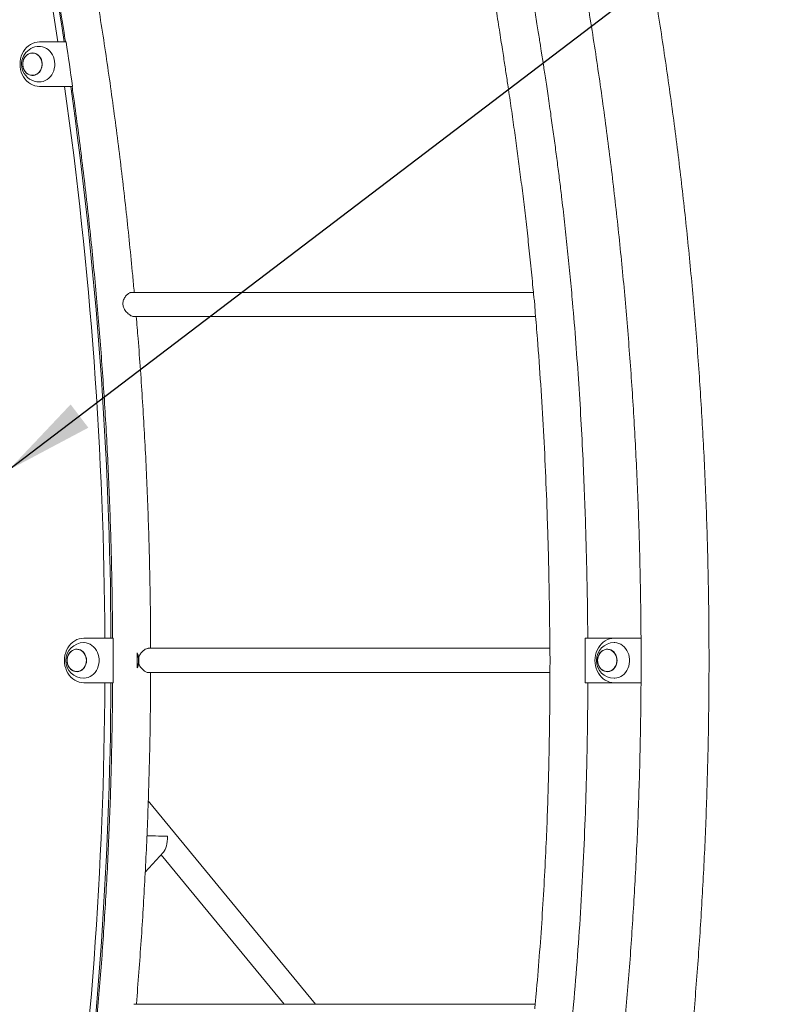
# Model space of a CAD drawing. Extents: x 0 to 42000, y -4005 to 29700.
# Drawn here: x 14298 to 15153, y 11037 to 12144 of the extents above; entities that cross this region are included whole.
import ezdxf

# ---------------------------------------------------------------- set-up
doc = ezdxf.new("R2010")
doc.units = 0
doc.header["$LTSCALE"] = 100
doc.header["$MEASUREMENT"] = 0
doc.layers.get('0').update_dxf_attribs({"linetype": 'CONTINUOUS'})
doc.layers.add('SLD-0', color=7, linetype='CONTINUOUS')
doc.styles.get("Standard").update_dxf_attribs({"font": 'TXT', "bigfont": 'BIGFONT'})
doc.dimstyles.new('SLDDIMSTYLE3', dxfattribs={"dimtxt": 0, "dimasz": 75, "dimexe": 0, "dimexo": 0.0625, "dimgap": 0, "dimtad": 0, "dimtih": 1, "dimtoh": 1, "dimdec": 0, "dimrnd": 1e-09, "dimzin": 0, "dimdsep": 46, "dimtxsty": 'STANDARD', "dimsah": 1, "dimcen": 0.09, "dimadec": 0, "dimazin": 0, "dimtfac": 75, "dimtdec": 0, "dimtofl": 0, "dimtmove": 0, "dimatfit": 3, "dimfxl": 1, "dimfrac": 2, "dimtolj": 1, "dimtzin": 0, "dimarcsym": 0})

msp = doc.modelspace()

# ---------------------------------------------------------------- linework, layer by layer
at = {"color": 7, "linetype": 'Continuous', "lineweight": 15}
for p, q in [((14350.062, 12118.565), (14320.114, 12118.565)), ((14312.364, 12106.065), (14312.308, 12106.065)), ((14312.308, 12081.065), (14312.364, 12081.065)), ((14320.114, 12068.565), (14355.991, 12068.565)), ((14355.991, 12068.565), (14357.007, 12068.565)), ((14357.007, 12068.565), (14357.441, 12068.621)), ((14874.899, 11837.165), (14423.782, 11837.165)), ((14426.132, 11809.965), (14877.327, 11809.965)), ((14402.894, 11448.564), (14369.91, 11448.564)), ((14965.669, 11448.565), (14933.105, 11448.565)), ((14995.733, 11448.565), (14965.669, 11448.565)), ((14362.16, 11436.065), (14362.104, 11436.065)), ((14893.339, 11437.165), (14442.231, 11437.165)), ((14957.919, 11436.065), (14957.863, 11436.065)), ((14362.104, 11411.065), (14362.16, 11411.065)), ((14442.23, 11409.965), (14893.398, 11409.965)), ((14957.863, 11411.065), (14957.919, 11411.065)), ((14369.91, 11398.566), (14402.894, 11398.566)), ((14933.197, 11398.565), (14965.669, 11398.565)), ((14965.669, 11398.565), (14995.737, 11398.565)), ((14630.183, 11037.165), (14442.412, 11265.646)), ((14439.01, 11185.656), (14459.508, 11208.118)), ((14456.864, 11205.22), (14594.976, 11037.165)), ((14876.912, 11037.165), (14426.147, 11037.165))]:
    msp.add_line(p, q, dxfattribs=at)
at = {"color": 8, "linetype": 'Continuous', "lineweight": 15, "flags": 128}
for points in [[(14339.616, 12171.041), (14345.55, 12134.076), (14347.947, 12118.565)], [(14341.05, 12118.565), (14338.789, 12133.188), (14332.863, 12170.106)]]:
    msp.add_lwpolyline(points, dxfattribs=at)
at = {"color": 7, "linetype": 'Continuous', "lineweight": 15, "flags": 128}
for points in [[(14320.114, 12118.565), (14317.504, 12118.383), (14314.932, 12117.839), (14312.436, 12116.94), (14310.052, 12115.701), (14307.815, 12114.14), (14305.757, 12112.278), (14303.908, 12110.143), (14302.296, 12107.767), (14300.943, 12105.183), (14299.87, 12102.43), (14299.092, 12099.548), (14298.621, 12096.578), (14298.463, 12093.565), (14298.621, 12090.552), (14299.092, 12087.582), (14299.87, 12084.7), (14300.943, 12081.947), (14302.296, 12079.363), (14303.908, 12076.987), (14305.757, 12074.852), (14307.815, 12072.99), (14310.052, 12071.429), (14312.436, 12070.19), (14314.932, 12069.292), (14317.504, 12068.747), (14320.114, 12068.565)], [(14317.233, 12082.245), (14318.819, 12083.358), (14320.22, 12084.765), (14321.395, 12086.424), (14322.311, 12088.289), (14322.94, 12090.306), (14323.264, 12092.417), (14323.276, 12094.561), (14322.973, 12096.676), (14322.365, 12098.702), (14321.469, 12100.579), (14320.312, 12102.255), (14318.926, 12103.681), (14317.351, 12104.816), (14315.632, 12105.628), (14313.82, 12106.092), (14311.965, 12106.196), (14310.122, 12105.936), (14308.344, 12105.321), (14306.681, 12104.368), (14305.182, 12103.103), (14303.889, 12101.565), (14302.84, 12099.796), (14302.065, 12097.848), (14301.587, 12095.776), (14301.418, 12093.641), (14301.564, 12091.504), (14302.021, 12089.427), (14302.776, 12087.468), (14303.806, 12085.684), (14305.083, 12084.128), (14306.569, 12082.843), (14308.221, 12081.866), (14309.993, 12081.226), (14311.833, 12080.941), (14313.688, 12081.019), (14315.506, 12081.458), (14317.233, 12082.245)], [(14307.492, 12104.76), (14309.2, 12105.539), (14310.997, 12105.973), (14312.832, 12106.05), (14314.652, 12105.768), (14316.404, 12105.135), (14318.039, 12104.169), (14319.509, 12102.898), (14320.771, 12101.359), (14321.79, 12099.595), (14322.536, 12097.658), (14322.988, 12095.603), (14323.133, 12093.49), (14322.966, 12091.378), (14322.493, 12089.33), (14321.726, 12087.403), (14320.689, 12085.654), (14319.41, 12084.132), (14317.928, 12082.882), (14316.283, 12081.939), (14314.524, 12081.33), (14312.702, 12081.073), (14310.868, 12081.176), (14309.075, 12081.635), (14307.376, 12082.438), (14305.818, 12083.56), (14304.447, 12084.971), (14303.302, 12086.628), (14302.416, 12088.485), (14301.815, 12090.488), (14301.516, 12092.58), (14301.527, 12094.7), (14301.848, 12096.788), (14302.47, 12098.783), (14303.375, 12100.627), (14304.538, 12102.269), (14305.923, 12103.66), (14307.492, 12104.76)], [(14317.179, 12082.37), (14318.748, 12083.47), (14320.134, 12084.861), (14321.296, 12086.503), (14322.201, 12088.348), (14322.823, 12090.342), (14323.144, 12092.43), (14323.155, 12094.55), (14322.856, 12096.642), (14322.255, 12098.645), (14321.369, 12100.502), (14320.224, 12102.16), (14318.853, 12103.57), (14317.296, 12104.692), (14315.596, 12105.495), (14313.804, 12105.954), (14312.364, 12106.065)], [(14320.114, 12113.565), (14321.391, 12113.511), (14323.682, 12113.136), (14325.909, 12112.412), (14328.033, 12111.352), (14330.015, 12109.975), (14331.821, 12108.305), (14333.418, 12106.371), (14334.777, 12104.209), (14335.875, 12101.858), (14336.692, 12099.358), (14337.213, 12096.755), (14337.428, 12094.095), (14337.335, 12091.425), (14336.934, 12088.794), (14336.233, 12086.247), (14335.245, 12083.832), (14333.986, 12081.59), (14332.48, 12079.562), (14330.754, 12077.783), (14328.837, 12076.287), (14326.765, 12075.098), (14324.574, 12074.239), (14322.303, 12073.725), (14320.114, 12073.565)], [(14369.91, 11448.564), (14367.301, 11448.382), (14364.729, 11447.837), (14362.233, 11446.939), (14359.849, 11445.7), (14357.612, 11444.139), (14355.554, 11442.277), (14353.705, 11440.142), (14352.093, 11437.766), (14350.74, 11435.183), (14349.668, 11432.43), (14348.89, 11429.548), (14348.418, 11426.578), (14348.261, 11423.565), (14348.418, 11420.552), (14348.89, 11417.582), (14349.668, 11414.7), (14350.74, 11411.948), (14352.093, 11409.364), (14353.705, 11406.988), (14355.554, 11404.853), (14357.612, 11402.991), (14359.849, 11401.43), (14362.233, 11400.191), (14364.729, 11399.293), (14367.301, 11398.749), (14369.91, 11398.566)], [(14369.91, 11443.565), (14370.489, 11443.554), (14372.791, 11443.286), (14375.042, 11442.667), (14377.201, 11441.707), (14379.23, 11440.423), (14381.093, 11438.838), (14382.756, 11436.981), (14384.19, 11434.884), (14385.369, 11432.585), (14386.272, 11430.126), (14386.884, 11427.549), (14387.192, 11424.901), (14387.192, 11422.229), (14386.884, 11419.581), (14386.272, 11417.005), (14385.369, 11414.545), (14384.19, 11412.246), (14382.756, 11410.149), (14381.093, 11408.292), (14379.23, 11406.707), (14377.201, 11405.423), (14375.042, 11404.463), (14372.791, 11403.844), (14370.489, 11403.576), (14369.91, 11403.565)], [(14965.669, 11448.565), (14963.06, 11448.383), (14960.488, 11447.839), (14957.992, 11446.94), (14955.608, 11445.701), (14953.371, 11444.14), (14951.312, 11442.278), (14949.464, 11440.143), (14947.851, 11437.767), (14946.499, 11435.183), (14945.426, 11432.43), (14944.648, 11429.548), (14944.177, 11426.578), (14944.019, 11423.565), (14944.177, 11420.552), (14944.648, 11417.582), (14945.426, 11414.7), (14946.499, 11411.947), (14947.851, 11409.363), (14949.464, 11406.987), (14951.312, 11404.852), (14953.371, 11402.99), (14955.608, 11401.429), (14957.992, 11400.19), (14960.488, 11399.292), (14963.06, 11398.747), (14965.669, 11398.565)], [(14965.669, 11443.565), (14966.248, 11443.554), (14968.55, 11443.286), (14970.801, 11442.667), (14972.96, 11441.707), (14974.989, 11440.423), (14976.852, 11438.838), (14978.515, 11436.981), (14979.949, 11434.884), (14981.128, 11432.585), (14982.032, 11430.126), (14982.643, 11427.549), (14982.951, 11424.901), (14982.951, 11422.229), (14982.643, 11419.581), (14982.032, 11417.005), (14981.128, 11414.545), (14979.949, 11412.246), (14978.515, 11410.149), (14976.852, 11408.292), (14974.989, 11406.707), (14972.96, 11405.423), (14970.801, 11404.463), (14968.55, 11403.844), (14966.248, 11403.576), (14965.669, 11403.565)], [(14373.106, 11423.565), (14372.949, 11425.701), (14372.481, 11427.776), (14371.716, 11429.729), (14370.677, 11431.505), (14369.392, 11433.053), (14367.899, 11434.328), (14366.241, 11435.293), (14364.466, 11435.921), (14362.625, 11436.193), (14360.77, 11436.102), (14358.955, 11435.65), (14357.232, 11434.851), (14355.651, 11433.727), (14354.258, 11432.311), (14353.091, 11430.643), (14352.186, 11428.771), (14351.568, 11426.75), (14351.254, 11424.637), (14351.254, 11422.493), (14351.568, 11420.38), (14352.186, 11418.359), (14353.091, 11416.487), (14354.258, 11414.819), (14355.651, 11413.403), (14357.232, 11412.279), (14358.955, 11411.48), (14360.77, 11411.028), (14362.625, 11410.937), (14364.466, 11411.21), (14366.241, 11411.837), (14367.899, 11412.802), (14369.392, 11414.077), (14370.677, 11415.625), (14371.716, 11417.401), (14372.481, 11419.354), (14372.949, 11421.429), (14373.106, 11423.565)], [(14351.279, 11423.565), (14351.434, 11425.678), (14351.897, 11427.729), (14352.653, 11429.661), (14353.682, 11431.418), (14354.952, 11432.948), (14356.428, 11434.209), (14358.068, 11435.164), (14359.823, 11435.785), (14361.645, 11436.054), (14363.479, 11435.964), (14365.274, 11435.517), (14366.978, 11434.727), (14368.541, 11433.615), (14369.919, 11432.214), (14371.073, 11430.565), (14371.968, 11428.714), (14372.58, 11426.715), (14372.89, 11424.625), (14372.89, 11422.505), (14372.58, 11420.415), (14371.968, 11418.416), (14371.073, 11416.565), (14369.919, 11414.916), (14368.541, 11413.515), (14366.978, 11412.403), (14365.274, 11411.613), (14363.479, 11411.166), (14361.645, 11411.076), (14359.823, 11411.346), (14358.068, 11411.966), (14356.428, 11412.921), (14354.952, 11414.182), (14353.682, 11415.712), (14352.653, 11417.469), (14351.897, 11419.401), (14351.434, 11421.453), (14351.279, 11423.565)], [(14372.986, 11423.565), (14372.83, 11425.678), (14372.367, 11427.729), (14371.611, 11429.661), (14370.583, 11431.418), (14369.312, 11432.948), (14367.836, 11434.209), (14366.197, 11435.164), (14364.441, 11435.785), (14362.62, 11436.054), (14362.16, 11436.065)], [(14968.865, 11423.565), (14968.708, 11425.701), (14968.24, 11427.776), (14967.475, 11429.729), (14966.436, 11431.505), (14965.151, 11433.053), (14963.658, 11434.328), (14962.001, 11435.293), (14960.226, 11435.921), (14958.384, 11436.193), (14956.529, 11436.102), (14954.714, 11435.65), (14952.992, 11434.851), (14951.411, 11433.727), (14950.017, 11432.311), (14948.851, 11430.643), (14947.945, 11428.771), (14947.327, 11426.75), (14947.013, 11424.637), (14947.013, 11422.493), (14947.327, 11420.38), (14947.945, 11418.359), (14948.851, 11416.487), (14950.017, 11414.819), (14951.411, 11413.403), (14952.992, 11412.279), (14954.714, 11411.48), (14956.529, 11411.028), (14958.384, 11410.937), (14960.226, 11411.21), (14962.001, 11411.837), (14963.658, 11412.802), (14965.151, 11414.077), (14966.436, 11415.625), (14967.475, 11417.401), (14968.24, 11419.354), (14968.708, 11421.429), (14968.865, 11423.565)], [(14947.038, 11423.565), (14947.194, 11425.678), (14947.656, 11427.729), (14948.413, 11429.661), (14949.441, 11431.418), (14950.711, 11432.948), (14952.187, 11434.209), (14953.827, 11435.164), (14955.583, 11435.785), (14957.404, 11436.054), (14959.238, 11435.964), (14961.033, 11435.517), (14962.737, 11434.727), (14964.3, 11433.615), (14965.679, 11432.214), (14966.832, 11430.565), (14967.728, 11428.714), (14968.339, 11426.715), (14968.65, 11424.625), (14968.65, 11422.505), (14968.339, 11420.415), (14967.728, 11418.416), (14966.832, 11416.565), (14965.679, 11414.916), (14964.3, 11413.515), (14962.737, 11412.403), (14961.033, 11411.613), (14959.238, 11411.166), (14957.404, 11411.076), (14955.583, 11411.346), (14953.827, 11411.966), (14952.187, 11412.921), (14950.711, 11414.182), (14949.441, 11415.712), (14948.413, 11417.469), (14947.656, 11419.401), (14947.194, 11421.453), (14947.038, 11423.565)], [(14968.745, 11423.565), (14968.589, 11425.678), (14968.126, 11427.729), (14967.37, 11429.661), (14966.342, 11431.418), (14965.071, 11432.948), (14963.595, 11434.209), (14961.956, 11435.164), (14960.2, 11435.785), (14958.379, 11436.054), (14957.919, 11436.065)], [(14362.16, 11411.065), (14362.62, 11411.076), (14364.441, 11411.346), (14366.197, 11411.966), (14367.836, 11412.921), (14369.312, 11414.182), (14370.583, 11415.712), (14371.611, 11417.469), (14372.367, 11419.401), (14372.83, 11421.453), (14372.986, 11423.565)], [(14957.919, 11411.065), (14958.379, 11411.076), (14960.2, 11411.346), (14961.956, 11411.966), (14963.595, 11412.921), (14965.071, 11414.182), (14966.342, 11415.712), (14967.37, 11417.469), (14968.126, 11419.401), (14968.589, 11421.453), (14968.745, 11423.565)]]:
    msp.add_lwpolyline(points, dxfattribs=at)
at = {"color": 7, "linetype": 'Continuous', "lineweight": 15}
for centre, radius, start, end in [((9850.713, 11428.301), 4551.989, 8.086516, 8.721986), ((14320.114, 12093.565), 20, 90, 203.272484), ((14320.114, 12093.565), 20, 203.272484, 270), ((14312.335, 12090.711), 9.646, 270.173022, 300.147085), ((14355.991, 12087.328), 18.763, 270.000656, 274.431841), ((14369.91, 11423.565), 20, 90, 270), ((9802.268, 11423.565), 4600.694, 359.68867, 0.31133), ((14965.669, 11423.565), 20, 90, 270), ((9793.209, 11423.565), 4636.896, 359.89638, 0.10362), ((14402.729, 11423.565), 28.624, 342.964025, 17.035975)]:
    msp.add_arc(centre, radius, start, end, dxfattribs=at)
at = {"color": 8, "linetype": 'Continuous', "lineweight": 15}
for centre, radius, start, end in [((9795.193, 11424.065), 4598.612, 0.305242, 8.056585), ((9796.243, 11424.065), 4604.392, 0.304865, 8.04641), ((9795.193, 11423.065), 4598.612, 351.943415, 359.694758), ((9796.243, 11423.066), 4604.392, 351.95359, 359.695135)]:
    msp.add_arc(centre, radius, start, end, dxfattribs=at)
at = {"color": 7, "linetype": 'Continuous', "lineweight": 15}
for major_axis, ratio, start_param, end_param in [((17.986, -0.466), 0.0105762, 1.1833538, 2.74058061), ((0.498, 19.226), 0.35346683, 3.52903518, 4.72154977)]:
    msp.add_ellipse((14457.402, 11225.985), major_axis=major_axis, ratio=ratio, start_param=start_param, end_param=end_param, dxfattribs=at)
for points, knots in [([(14958.368, 10403.565), (14960.431, 10412.706), (14965.096, 10433.374), (14972.046, 10465.66), (14979.275, 10500.403), (14986.229, 10535.221), (14992.918, 10570.108), (14999.339, 10605.062), (15005.491, 10640.08), (15011.374, 10675.159), (15016.988, 10710.297), (15022.331, 10745.491), (15027.405, 10780.738), (15032.208, 10816.036), (15036.74, 10851.381), (15041.001, 10886.771), (15044.99, 10922.203), (15048.707, 10957.674), (15052.152, 10993.182), (15055.324, 11028.723), (15058.223, 11064.295), (15060.85, 11099.896), (15063.203, 11135.522), (15065.283, 11171.171), (15067.089, 11206.839), (15068.621, 11242.525), (15069.88, 11278.224), (15070.864, 11313.935), (15071.575, 11349.655), (15072.011, 11385.381), (15072.174, 11421.109), (15072.062, 11456.838), (15071.676, 11492.565), (15071.016, 11528.286), (15070.083, 11563.999), (15068.875, 11599.701), (15067.393, 11635.389), (15065.637, 11671.061), (15063.608, 11706.714), (15061.306, 11742.344), (15058.73, 11777.95), (15055.881, 11813.528), (15052.759, 11849.076), (15049.365, 11884.59), (15045.698, 11920.068), (15041.76, 11955.508), (15037.549, 11990.906), (15033.067, 12026.26), (15028.314, 12061.567), (15023.29, 12096.824), (15017.996, 12132.028), (15012.433, 12167.177), (15006.599, 12202.268), (15000.497, 12237.298), (14994.126, 12272.264), (14987.487, 12307.164), (14980.58, 12341.995), (14973.407, 12376.754), (14965.967, 12411.439), (14958.261, 12446.047), (14950.29, 12480.574), (14942.055, 12515.019), (14933.555, 12549.379), (14924.792, 12583.65), (14915.767, 12617.831), (14906.479, 12651.919), (14896.931, 12685.911), (14887.121, 12719.803), (14877.053, 12753.595), (14866.725, 12787.282), (14856.139, 12820.863), (14845.296, 12854.335), (14834.196, 12887.695), (14822.841, 12920.94), (14811.231, 12954.068), (14799.368, 12987.076), (14787.251, 13019.963), (14774.883, 13052.724), (14762.264, 13085.358), (14749.395, 13117.862), (14736.277, 13150.233), (14722.911, 13182.469), (14709.298, 13214.568), (14695.439, 13246.527), (14681.335, 13278.343), (14666.988, 13310.014), (14652.399, 13341.537), (14637.568, 13372.911), (14622.496, 13404.131), (14607.186, 13435.197), (14591.638, 13466.106), (14575.854, 13496.854), (14559.833, 13527.441), (14543.579, 13557.863), (14527.092, 13588.117), (14510.374, 13618.203), (14493.425, 13648.117), (14476.247, 13677.856), (14458.842, 13707.419), (14441.21, 13736.804), (14423.354, 13766.007), (14405.274, 13795.027), (14386.972, 13823.862), (14368.773, 13852.005), (14355.007, 13872.926), (14347.426, 13884.306), (14345.806, 13886.738)], [0, 0, 0, 0, 0.00770052, 0.01740967, 0.02711885, 0.03682804, 0.04653725, 0.05624649, 0.06595574, 0.07566501, 0.08537429, 0.09508359, 0.10479291, 0.11450224, 0.12421158, 0.13392093, 0.1436303, 0.15333968, 0.16304907, 0.17275846, 0.18246787, 0.19217729, 0.20188671, 0.21159614, 0.22130558, 0.23101502, 0.24072447, 0.25043392, 0.26014338, 0.26985284, 0.2795623, 0.28927177, 0.29898124, 0.30869071, 0.31840017, 0.32810964, 0.33781911, 0.34752858, 0.35723804, 0.3669475, 0.37665696, 0.38636641, 0.39607586, 0.40578531, 0.41549475, 0.42520418, 0.4349136, 0.44462302, 0.45433243, 0.46404183, 0.47375122, 0.4834606, 0.49316996, 0.50287932, 0.51258866, 0.52229799, 0.5320073, 0.54171659, 0.55142587, 0.56113514, 0.57084438, 0.5805536, 0.5902628, 0.59997198, 0.60968114, 0.61939028, 0.62909938, 0.63880847, 0.64851752, 0.65822655, 0.66793554, 0.67764451, 0.68735344, 0.69706234, 0.7067712, 0.71648002, 0.72618881, 0.73589756, 0.74560626, 0.75531492, 0.76502354, 0.77473211, 0.78444063, 0.7941491, 0.80385752, 0.81356589, 0.8232742, 0.83298245, 0.84269064, 0.85239877, 0.86210684, 0.87181484, 0.88152278, 0.89123064, 0.90093843, 0.91064615, 0.92035379, 0.93006135, 0.93976883, 0.94947622, 0.95918353, 0.96889074, 0.97859787, 0.9883049, 0.99750075, 1, 1, 1, 1]), ([(14282.335, 13844.392), (14285.593, 13839.494), (14295.067, 13825.254), (14310.589, 13801.525), (14328.83, 13773.145), (14346.848, 13744.575), (14364.646, 13715.82), (14382.22, 13686.884), (14399.571, 13657.767), (14416.697, 13628.472), (14433.596, 13599.001), (14450.266, 13569.358), (14466.707, 13539.543), (14482.918, 13509.56), (14498.896, 13479.411), (14514.642, 13449.098), (14530.152, 13418.623), (14545.427, 13387.99), (14560.465, 13357.201), (14575.264, 13326.257), (14589.825, 13295.162), (14604.144, 13263.918), (14618.222, 13232.527), (14632.058, 13200.992), (14645.649, 13169.316), (14658.995, 13137.5), (14672.095, 13105.548), (14684.948, 13073.463), (14697.553, 13041.245), (14709.909, 13008.899), (14722.015, 12976.427), (14733.869, 12943.831), (14745.472, 12911.113), (14756.821, 12878.278), (14767.917, 12845.326), (14778.758, 12812.261), (14789.343, 12779.086), (14799.672, 12745.803), (14809.743, 12712.414), (14819.557, 12678.923), (14829.111, 12645.331), (14838.406, 12611.643), (14847.44, 12577.859), (14856.214, 12543.984), (14864.725, 12510.02), (14872.974, 12475.969), (14880.96, 12441.834), (14888.682, 12407.618), (14896.14, 12373.324), (14903.332, 12338.954), (14910.259, 12304.511), (14916.92, 12269.998), (14923.314, 12235.418), (14929.441, 12200.773), (14935.3, 12166.066), (14940.892, 12131.3), (14946.214, 12096.478), (14951.268, 12061.602), (14956.052, 12026.675), (14960.566, 11991.701), (14964.81, 11956.681), (14968.784, 11921.618), (14972.487, 11886.516), (14975.919, 11851.377), (14979.079, 11816.205), (14981.968, 11781), (14984.584, 11745.768), (14986.929, 11710.51), (14989.001, 11675.229), (14990.801, 11639.928), (14992.329, 11604.61), (14993.584, 11569.277), (14994.565, 11533.933), (14995.274, 11498.581), (14995.71, 11463.222), (14995.874, 11427.86), (14995.764, 11392.498), (14995.381, 11357.139), (14994.725, 11321.785), (14993.796, 11286.439), (14992.595, 11251.104), (14991.12, 11215.783), (14989.373, 11180.479), (14987.354, 11145.194), (14985.062, 11109.931), (14982.499, 11074.694), (14979.663, 11039.484), (14976.556, 11004.305), (14973.177, 10969.16), (14969.527, 10934.05), (14965.606, 10898.98), (14961.414, 10863.952), (14956.953, 10828.969), (14952.221, 10794.033), (14947.22, 10759.147), (14941.95, 10724.314), (14936.411, 10689.537), (14930.604, 10654.819), (14924.53, 10620.162), (14918.187, 10585.569), (14911.579, 10551.043), (14904.703, 10516.588), (14897.566, 10482.202), (14890.145, 10447.898), (14884.318, 10421.685), (14880.879, 10406.935), (14880.093, 10403.565)], [0, 0, 0, 0, 0.00510043, 0.01482834, 0.0245562, 0.03428397, 0.04401163, 0.0537392, 0.06346667, 0.07319405, 0.08292134, 0.09264854, 0.10237566, 0.11210269, 0.12182965, 0.13155653, 0.14128333, 0.15101006, 0.16073672, 0.17046331, 0.18018983, 0.18991629, 0.19964269, 0.20936903, 0.21909531, 0.22882153, 0.2385477, 0.24827382, 0.25799988, 0.2677259, 0.27745187, 0.28717779, 0.29690367, 0.30662951, 0.3163553, 0.32608106, 0.33580678, 0.34553246, 0.35525811, 0.36498372, 0.3747093, 0.38443485, 0.39416037, 0.40388587, 0.41361133, 0.42333677, 0.43306218, 0.44278757, 0.45251293, 0.46223827, 0.4719636, 0.4816889, 0.49141418, 0.50113944, 0.51086469, 0.52058992, 0.53031513, 0.54004033, 0.54976552, 0.55949069, 0.56921585, 0.57894099, 0.58866613, 0.59839125, 0.60811637, 0.61784148, 0.62756657, 0.63729166, 0.64701675, 0.65674182, 0.6664669, 0.67619196, 0.68591702, 0.69564208, 0.70536713, 0.71509218, 0.72481723, 0.73454228, 0.74426733, 0.75399237, 0.76371742, 0.77344247, 0.78316751, 0.79289256, 0.80261762, 0.81234267, 0.82206773, 0.83179279, 0.84151786, 0.85124294, 0.86096802, 0.8706931, 0.8804182, 0.8901433, 0.89986842, 0.90959354, 0.91931868, 0.92904382, 0.93876898, 0.94849415, 0.95821934, 0.96794454, 0.97766976, 0.98739499, 0.99712025, 1, 1, 1, 1]), ([(14935.937, 11448.565), (14935.917, 11452.592), (14935.838, 11468.514), (14935.435, 11496.449), (14934.731, 11532.485), (14933.751, 11568.929), (14932.495, 11605.913), (14930.833, 11645.883), (14928.674, 11688.795), (14925.923, 11734.38), (14922.684, 11780.061), (14919.4, 11820.156), (14916.248, 11854.679), (14913.385, 11883.647), (14910.284, 11912.746), (14907.331, 11938.505), (14904.592, 11961.063), (14902.144, 11980.399), (14899.551, 12000.109), (14896.82, 12020.128), (14894.358, 12037.578), (14892.27, 12052.018), (14890.645, 12063.076), (14889.139, 12073.184), (14887.756, 12082.344), (14886.625, 12089.758), (14885.726, 12095.606), (14885.034, 12100.083), (14884.344, 12104.529), (14883.575, 12109.457), (14882.647, 12115.367), (14881.546, 12122.334), (14880.272, 12130.34), (14878.823, 12139.362), (14877.189, 12149.457), (14875.365, 12160.622), (14873.348, 12172.855), (14871.134, 12186.157), (14868.721, 12200.525), (14866.106, 12215.96), (14863.287, 12232.459), (14860.263, 12250.023), (14857.225, 12267.562), (14855.188, 12279.245), (14854.234, 12284.721)], [0, 0, 0, 0, 0.01433103, 0.05665794, 0.09941588, 0.14259431, 0.18640076, 0.23112257, 0.28498731, 0.33935552, 0.39372093, 0.4480761, 0.48266265, 0.51724459, 0.5518197, 0.58698622, 0.60969675, 0.63287476, 0.65652071, 0.68063516, 0.70498867, 0.71943001, 0.73273306, 0.74489927, 0.75592987, 0.76582589, 0.7716912, 0.77707068, 0.7820122, 0.78776877, 0.79489469, 0.80338935, 0.81297862, 0.82386517, 0.83604834, 0.84952745, 0.86430185, 0.88037097, 0.89773427, 0.91639133, 0.93634185, 0.95758566, 0.9801228, 1, 1, 1, 1]), ([(14812.483, 12280.642), (14813.631, 12273.717), (14815.87, 12260.216), (14819.135, 12240.486), (14822.215, 12221.802), (14825.109, 12204.162), (14827.8, 12187.656), (14830.291, 12172.272), (14832.584, 12157.997), (14834.699, 12144.729), (14836.648, 12132.395), (14838.432, 12121.009), (14840.052, 12110.585), (14841.5, 12101.19), (14842.819, 12092.562), (14844.061, 12084.372), (14845.275, 12076.307), (14847.301, 12062.734), (14850.073, 12043.814), (14853.498, 12019.706), (14856.74, 11996.077), (14859.874, 11972.356), (14862.944, 11948.087), (14865.974, 11922.882), (14868.923, 11896.856), (14871.748, 11870.005), (14873.904, 11848.337), (14875.043, 11835.612), (14875.355, 11832.12)], [0, 0, 0, 0, 0.04653423, 0.09072489, 0.13257048, 0.17207022, 0.20922395, 0.24343104, 0.27537624, 0.30506058, 0.3324853, 0.35814187, 0.38144864, 0.40240714, 0.42115397, 0.43930072, 0.45731627, 0.47520048, 0.53024067, 0.5839929, 0.63645273, 0.6881185, 0.7423242, 0.79830119, 0.85604491, 0.91555311, 0.97682757, 1, 1, 1, 1]), ([(14338.856, 12184.494), (14340.476, 12174.797), (14344.034, 12153.501), (14347.547, 12131.515), (14349.389, 12119.218), (14349.488, 12118.561)], [0, 0, 0, 0, 0.441740618, 0.970195433, 1, 1, 1, 1]), ([(14426.617, 11837.165), (14426.056, 11843.487), (14424.446, 11861.63), (14421.49, 11891.558), (14417.769, 11926.947), (14413.763, 11962.295), (14409.489, 11997.601), (14404.944, 12032.862), (14400.126, 12068.075), (14395.044, 12103.239), (14389.671, 12138.344), (14385.518, 12164.513), (14383.077, 12178.961), (14382.607, 12181.746)], [0, 0, 0, 0, 0.05471987, 0.15703662, 0.25935334, 0.36167001, 0.46398664, 0.56630323, 0.66861976, 0.77093623, 0.87325265, 0.975569, 1, 1, 1, 1]), ([(14356.853, 12068.559), (14357.709, 12062.585), (14360.234, 12044.956), (14364.135, 12015.616), (14368.575, 11980.546), (14372.731, 11945.43), (14376.62, 11910.272), (14380.236, 11875.076), (14383.581, 11839.844), (14386.654, 11804.579), (14389.456, 11769.284), (14391.985, 11733.961), (14394.241, 11698.614), (14396.225, 11663.245), (14397.937, 11627.857), (14399.376, 11592.452), (14400.539, 11557.035), (14401.438, 11521.606), (14402.033, 11486.17), (14402.333, 11461.821), (14402.356, 11449.285), (14402.357, 11448.564)], [0, 0, 0, 0, 0.02916473, 0.08606848, 0.14297219, 0.19987586, 0.25677949, 0.31368308, 0.37058664, 0.42749017, 0.48439367, 0.54129715, 0.5982006, 0.65510403, 0.71200744, 0.76891083, 0.8258142, 0.88271756, 0.93962091, 0.99652424, 1, 1, 1, 1]), ([(14423.782, 11837.119), (14423.637, 11837.131), (14423.169, 11837.17), (14422.212, 11836.886), (14420.562, 11836.127), (14418.744, 11834.733), (14417.009, 11832.827), (14415.754, 11831.041), (14414.701, 11828.953), (14414.041, 11826.732), (14413.834, 11824.483), (14414.095, 11821.867), (14415.045, 11819.236), (14416.531, 11816.786), (14418.082, 11814.859), (14419.806, 11813.164), (14421.475, 11811.856), (14423.027, 11810.898), (14424.372, 11810.293), (14425.438, 11809.978), (14425.952, 11809.999), (14426.132, 11810.007)], [0, 0, 0, 0, 0.02043935, 0.06613607, 0.11312084, 0.20721126, 0.25886924, 0.31182952, 0.3668273, 0.42392159, 0.47124732, 0.52051899, 0.60177018, 0.65864389, 0.71715076, 0.77483335, 0.83413904, 0.88063162, 0.92837593, 0.97492331, 1, 1, 1, 1]), ([(14876.457, 11823.565), (14876.389, 11824.255), (14876.249, 11825.659), (14875.889, 11828.294), (14875.526, 11830.509), (14875.421, 11831.806), (14875.395, 11832.123)], [0, 0, 0, 0, 0.2128136, 0.43328369, 0.86155255, 1, 1, 1, 1]), ([(14876.92, 11815.013), (14876.899, 11815.193), (14876.812, 11815.954), (14876.769, 11817.411), (14876.705, 11819.322), (14876.63, 11821.341), (14876.518, 11822.781), (14876.457, 11823.565)], [0, 0, 0, 0, 0.08029804, 0.33832266, 0.54165611, 0.75045397, 1, 1, 1, 1]), ([(14445.089, 11437.165), (14445.056, 11446.388), (14444.98, 11467.493), (14444.536, 11500.479), (14443.815, 11536.118), (14442.812, 11571.748), (14441.537, 11607.366), (14439.988, 11642.97), (14438.165, 11678.557), (14436.071, 11714.124), (14433.695, 11749.667), (14431.345, 11781.616), (14429.668, 11801.705), (14428.978, 11809.965)], [0, 0, 0, 0, 0.07409956, 0.1695694, 0.26503925, 0.3605091, 0.45597894, 0.55144878, 0.64691862, 0.74238844, 0.83785824, 0.93332803, 1, 1, 1, 1]), ([(14876.902, 11815.011), (14876.93, 11814.706), (14877.836, 11804.692), (14880.019, 11777.548), (14883.256, 11733.439), (14886.358, 11681.622), (14888.884, 11629.395), (14890.592, 11583.491), (14891.716, 11544.388), (14892.441, 11512.558), (14892.957, 11481.735), (14893.269, 11455.027), (14893.338, 11438.593), (14893.365, 11432.097)], [0, 0, 0, 0, 0.00239721, 0.07875747, 0.21324012, 0.34865644, 0.48503183, 0.62238799, 0.70804506, 0.79107066, 0.8714495, 0.94918677, 1, 1, 1, 1]), ([(14933.105, 11448.565), (14933.17, 11435.365), (14933.253, 11418.699), (14933.207, 11402.032), (14933.197, 11398.565)], [0, 0, 0, 0, 0.79197494, 1, 1, 1, 1]), ([(14431.818, 11427.178), (14431.607, 11427.995), (14431.179, 11429.643), (14430.46, 11431.177), (14430.097, 11431.951)], [0, 0, 0, 0, 0.49581746, 1, 1, 1, 1]), ([(14442.232, 11437.126), (14441.975, 11437.123), (14441.064, 11437.114), (14439.044, 11436.233), (14436.76, 11434.533), (14434.917, 11432.626), (14433.63, 11430.932), (14432.544, 11429.112), (14432.062, 11427.827), (14431.818, 11427.178)], [0, 0, 0, 0, 0.08370006, 0.29620299, 0.51832653, 0.64426934, 0.77320921, 0.88529745, 1, 1, 1, 1]), ([(14893.707, 11423.565), (14893.698, 11424.228), (14893.682, 11425.577), (14893.559, 11428.155), (14893.395, 11430.397), (14893.396, 11431.734), (14893.396, 11432.097)], [0, 0, 0, 0, 0.2083709, 0.42410661, 0.84385038, 1, 1, 1, 1]), ([(14430.097, 11415.179), (14430.454, 11415.941), (14431.175, 11417.475), (14431.603, 11419.123), (14431.818, 11419.953)], [0, 0, 0, 0, 0.4963246, 1, 1, 1, 1]), ([(14431.818, 11427.178), (14431.811, 11426.249), (14431.799, 11424.648), (14431.802, 11422.281), (14431.809, 11420.809), (14431.817, 11420.041), (14431.818, 11419.953)], [0, 0, 0, 0, 0.38915395, 0.67129821, 0.96223817, 1, 1, 1, 1]), ([(14431.818, 11419.953), (14431.91, 11419.685), (14432.252, 11418.697), (14433.069, 11417.068), (14434.34, 11415.205), (14435.799, 11413.55), (14437.374, 11412.13), (14439.029, 11410.976), (14440.549, 11410.265), (14441.637, 11409.953), (14442.104, 11409.996), (14442.229, 11410.007)], [0, 0, 0, 0, 0.04667397, 0.1726626, 0.30227923, 0.43026275, 0.56144037, 0.69777268, 0.83935346, 0.9570198, 1, 1, 1, 1]), ([(14893.435, 11415.008), (14893.431, 11415.11), (14893.405, 11415.775), (14893.478, 11417.132), (14893.575, 11419.05), (14893.683, 11421.166), (14893.698, 11422.714), (14893.707, 11423.565)], [0, 0, 0, 0, 0.04611117, 0.30182603, 0.51463309, 0.73301433, 1, 1, 1, 1]), ([(14429.006, 11037.165), (14429.02, 11037.326), (14430.068, 11049.31), (14431.901, 11073.144), (14434.483, 11108.668), (14436.759, 11144.22), (14438.77, 11179.793), (14440.506, 11215.386), (14441.969, 11250.994), (14443.157, 11286.617), (14444.075, 11322.25), (14444.704, 11357.891), (14445.043, 11387.13), (14445.071, 11404.489), (14445.079, 11409.965)], [0, 0, 0, 0, 0.00130022, 0.0967705, 0.19224082, 0.28771118, 0.38318158, 0.47865202, 0.57412249, 0.66959298, 0.7650635, 0.86053405, 0.95600461, 1, 1, 1, 1]), ([(14893.404, 11415.008), (14893.405, 11406.455), (14893.406, 11386.803), (14893.13, 11355.938), (14892.609, 11322.297), (14891.812, 11288.252), (14890.728, 11253.684), (14889.24, 11216.313), (14887.254, 11176.201), (14884.68, 11133.599), (14881.597, 11090.919), (14878.806, 11057.101), (14876.951, 11037.524), (14876.441, 11032.141)], [0, 0, 0, 0, 0.06690236, 0.15369802, 0.24141454, 0.33006236, 0.42007002, 0.51195883, 0.62266084, 0.734309, 0.8459635, 0.95764424, 1, 1, 1, 1]), ([(14402.331, 11398.566), (14402.303, 11392.325), (14402.222, 11374.27), (14401.789, 11344.404), (14401.052, 11308.971), (14400.03, 11273.547), (14398.737, 11238.136), (14397.171, 11202.738), (14395.332, 11167.359), (14393.221, 11132), (14390.837, 11096.664), (14388.181, 11061.354), (14385.252, 11026.072), (14382.052, 10990.822), (14378.58, 10955.607), (14374.837, 10920.429), (14370.821, 10885.291), (14366.543, 10850.194), (14361.963, 10815.149), (14358.735, 10791.273), (14356.958, 10779.095), (14356.881, 10778.567)], [0, 0, 0, 0, 0.03005999, 0.08696344, 0.1438669, 0.20077035, 0.2576738, 0.31457725, 0.37148071, 0.42838418, 0.48528765, 0.54219114, 0.59909464, 0.65599815, 0.71290168, 0.76980524, 0.82670881, 0.88361241, 0.94051603, 0.99741968, 1, 1, 1, 1]), ([(14853.948, 10562.544), (14854.845, 10567.89), (14856.774, 10579.394), (14859.662, 10596.695), (14862.533, 10613.988), (14865.195, 10630.112), (14867.649, 10645.079), (14869.915, 10658.994), (14872.008, 10671.934), (14873.926, 10683.883), (14875.67, 10694.827), (14877.234, 10704.713), (14878.668, 10713.837), (14880.025, 10722.536), (14881.355, 10731.11), (14883.564, 10745.465), (14886.583, 10765.364), (14890.312, 10790.575), (14893.844, 10815.103), (14897.275, 10839.656), (14900.674, 10864.831), (14904.083, 10891.104), (14907.461, 10918.364), (14910.78, 10946.618), (14914.01, 10975.875), (14917.108, 11006.062), (14920.752, 11044.761), (14924.624, 11091.845), (14928.379, 11147.255), (14931.385, 11203.215), (14933.365, 11252.44), (14934.607, 11294.385), (14935.358, 11328.518), (14935.822, 11361.578), (14936.039, 11384.808), (14936.047, 11397.016), (14936.048, 11398.565)], [0, 0, 0, 0, 0.01938275, 0.04170749, 0.06271223, 0.08205685, 0.10012777, 0.11692466, 0.13244719, 0.14697245, 0.16016999, 0.17203939, 0.18272883, 0.19315909, 0.20348878, 0.21371798, 0.24503782, 0.2753811, 0.30475191, 0.33356071, 0.36394084, 0.39546493, 0.42813768, 0.46196486, 0.49695353, 0.53311217, 0.57015005, 0.63548982, 0.70142995, 0.76795035, 0.83502821, 0.87680906, 0.91731945, 0.95654835, 0.99448823, 1, 1, 1, 1])]:
    msp.add_open_spline(points, degree=3, knots=knots, dxfattribs=at)

# ---------------------------------------------------------------- leaders
at = {"layer": 'SLD-0', "color": 3}
msp.add_leader([(14285.652, 11637.56), (15276.012, 12392.271), (17324.541, 12392.271)], dimstyle='SLDDIMSTYLE3', override={"dimasz": 100, "dimclrd": 3}, dxfattribs=at)

doc.saveas('drawing.dxf')
